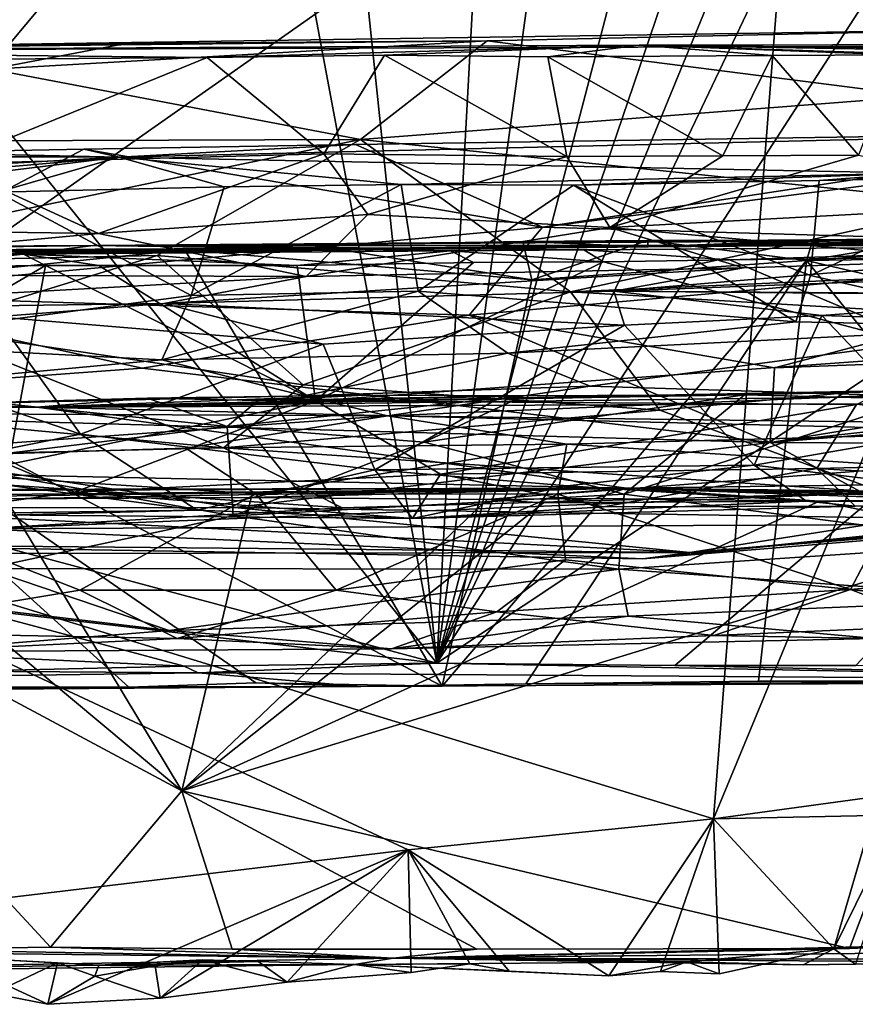
# Model space of a CAD drawing. Units: metres. Extents: x 22.2 to 38.5, y 0.9 to 2.8.
# Drawn here: x 30 to 30.9, y 0.9 to 1.9 of the extents above; entities that cross this region are included whole.
import ezdxf

# ---------------------------------------------------------------- set-up
doc = ezdxf.new("R2010")
doc.units = ezdxf.units.M

msp = doc.modelspace()

# ---------------------------------------------------------------- linework, layer by layer
at = {"layer": '1'}
for points in [[(30.30329, 2.73116, 27.80951), (30.18227, 2.72672, 27.813), (30.45787, 1.25469, 27.83968)], [(30.30329, 2.73116, 27.80951), (30.45787, 1.25469, 27.83968), (30.53793, 2.73048, 27.80981)], [(31.06422, 2.73086, 27.80674), (30.45787, 1.25469, 27.83968), (31.16414, 2.73649, 27.80875)], [(31.16414, 2.73649, 27.80875), (30.45787, 1.25469, 27.83968), (31.41507, 2.73435, 27.81206)], [(30.66028, 2.73443, 27.81206), (30.45787, 1.25469, 27.83968), (30.84468, 2.73552, 27.81259)], [(30.9613, 2.73521, 27.80786), (30.84468, 2.73552, 27.81259), (30.45787, 1.25469, 27.83968)], [(30.9613, 2.73521, 27.80786), (30.45787, 1.25469, 27.83968), (31.06422, 2.73086, 27.80674)], [(30.53793, 2.73048, 27.80981), (30.45787, 1.25469, 27.83968), (30.66028, 2.73443, 27.81206)], [(31.41507, 2.73435, 27.81206), (30.45787, 1.25469, 27.83968), (31.58526, 2.00382, 27.82863)], [(30.18227, 2.72672, 27.813), (29.42611, 2.53581, 27.81709), (30.45787, 1.25469, 27.83968)], [(29.97206, 2.57997, -1.60395), (30.17362, 2.53308, -1.61518), (29.65752, 1.42807, -1.57935)], [(29.42611, 2.53581, 27.81709), (29.05834, 1.62985, 27.8359), (30.45787, 1.25469, 27.83968)], [(30.40373, 2.46173, -1.60212), (29.65752, 1.42807, -1.57935), (30.17362, 2.53308, -1.61518)], [(29.65752, 1.42807, -1.57935), (30.40373, 2.46173, -1.60212), (30.51417, 2.45529, -1.59963)], [(30.51417, 2.45529, -1.59963), (30.82371, 2.24716, -1.60941), (29.65752, 1.42807, -1.57935)], [(29.65752, 1.42807, -1.57935), (30.82371, 2.24716, -1.60941), (30.7349, 1.09889, -1.59822)], [(30.82371, 2.24716, -1.60941), (31.06864, 1.9053, -1.60305), (30.7349, 1.09889, -1.59822)], [(30.45787, 1.25469, 27.83968), (30.696, 1.25229, 27.83546), (31.58526, 2.00382, 27.82863)], [(30.696, 1.25229, 27.83546), (30.87718, 1.25244, 27.83338), (31.58526, 2.00382, 27.82863)], [(31.06864, 1.9053, -1.60305), (30.93257, 1.1258, -1.59124), (30.7349, 1.09889, -1.59822)], [(29.59096, 1.86772, 19.70491), (30.50812, 1.8779, 18.76435), (31.00496, 1.88874, 18.81157)], [(29.59096, 1.86772, 19.70491), (31.00496, 1.88874, 18.81157), (31.82357, 1.87538, 19.64762)], [(30.50812, 1.8779, 18.76435), (30.94145, 1.82235, 18.47873), (31.00496, 1.88874, 18.81157)], [(29.32368, 1.8622, 18.3865), (30.14652, 1.87521, 18.71144), (29.59096, 1.86772, 19.70491)], [(29.32368, 1.8622, 18.3865), (30.01129, 1.84926, 18.56429), (30.14652, 1.87521, 18.71144)], [(29.59096, 1.86772, 19.70491), (30.14652, 1.87521, 18.71144), (30.50812, 1.8779, 18.76435)], [(30.66051, 1.87335, 19.9826), (29.59096, 1.86772, 19.70491), (31.82357, 1.87538, 19.64762)], [(30.66051, 1.87335, 19.9826), (30.22807, 1.86098, 20.00916), (29.59096, 1.86772, 19.70491)], [(30.14652, 1.87521, 18.71144), (30.01129, 1.84926, 18.56429), (30.50812, 1.8779, 18.76435)], [(30.01129, 1.84926, 18.56429), (30.38148, 1.77914, 18.37632), (30.50812, 1.8779, 18.76435)], [(30.22807, 1.86098, 20.00916), (30.66051, 1.87335, 19.9826), (30.40537, 1.86356, 20.02745)], [(30.50812, 1.8779, 18.76435), (30.38148, 1.77914, 18.37632), (30.94145, 1.82235, 18.47873)], [(30.56897, 1.86186, 20.0368), (30.40537, 1.86356, 20.02745), (30.66051, 1.87335, 19.9826)], [(30.56897, 1.86186, 20.0368), (30.66051, 1.87335, 19.9826), (30.79351, 1.8632, 20.02911)], [(31.31126, 1.86658, 19.9053), (30.66051, 1.87335, 19.9826), (31.82357, 1.87538, 19.64762)], [(30.79351, 1.8632, 20.02911), (30.66051, 1.87335, 19.9826), (30.91866, 1.86381, 20.00519)], [(30.91866, 1.86381, 20.00519), (30.66051, 1.87335, 19.9826), (30.99849, 1.86225, 19.98836)], [(30.99849, 1.86225, 19.98836), (30.66051, 1.87335, 19.9826), (31.15031, 1.8651, 19.95061)], [(31.15031, 1.8651, 19.95061), (30.66051, 1.87335, 19.9826), (31.31126, 1.86658, 19.9053)], [(30.22807, 1.86098, 20.00916), (30.01286, 1.8594, 19.97583), (29.59096, 1.86772, 19.70491)], [(30.22807, 1.86098, 20.00916), (30.40537, 1.86356, 20.02745), (30.3448, 1.76462, 20.07894)], [(30.3448, 1.76462, 20.07894), (30.40537, 1.86356, 20.02745), (30.58809, 1.76186, 20.09437)], [(30.40537, 1.86356, 20.02745), (30.56897, 1.86186, 20.0368), (30.58809, 1.76186, 20.09437)], [(30.87981, 1.76345, 20.07521), (30.79351, 1.8632, 20.02911), (30.91866, 1.86381, 20.00519)], [(29.96663, 1.75474, 20.03051), (30.01286, 1.8594, 19.97583), (30.22807, 1.86098, 20.00916)], [(29.96663, 1.75474, 20.03051), (30.22807, 1.86098, 20.00916), (30.3448, 1.76462, 20.07894)], [(30.56897, 1.86186, 20.0368), (30.79351, 1.8632, 20.02911), (30.74411, 1.76269, 20.09261)], [(30.58809, 1.76186, 20.09437), (30.56897, 1.86186, 20.0368), (30.74411, 1.76269, 20.09261)], [(30.74411, 1.76269, 20.09261), (30.79351, 1.8632, 20.02911), (30.87981, 1.76345, 20.07521)], [(30.01129, 1.84926, 18.56429), (29.80462, 1.77694, 18.21399), (30.38148, 1.77914, 18.37632)], [(30.38148, 1.77914, 18.37632), (31, 1.71491, 17.93835), (30.94145, 1.82235, 18.47873)], [(30.37651, 1.77391, 7.49863), (30.13978, 1.7613, 6.64823), (31.18663, 1.78641, 7.56144)], [(30.13978, 1.7613, 6.64823), (30.93795, 1.74527, 6.33941), (31.18663, 1.78641, 7.56144)], [(30.56369, 1.69127, 7.84297), (30.37651, 1.77391, 7.49863), (31.18663, 1.78641, 7.56144)], [(30.56369, 1.69127, 7.84297), (31.18663, 1.78641, 7.56144), (31.22213, 1.77583, 7.71969)], [(29.80462, 1.77694, 18.21399), (29.78124, 1.65456, 17.5091), (30.38148, 1.77914, 18.37632)], [(30.38148, 1.77914, 18.37632), (29.78124, 1.65456, 17.5091), (30.178, 1.66285, 17.70078)], [(30.38148, 1.77914, 18.37632), (30.178, 1.66285, 17.70078), (30.59168, 1.62659, 17.51299)], [(30.38148, 1.77914, 18.37632), (30.59168, 1.62659, 17.51299), (31, 1.71491, 17.93835)], [(31.25461, 1.67104, 8.236), (30.56369, 1.69127, 7.84297), (31.22213, 1.77583, 7.71969)], [(29.93048, 1.76595, 7.60492), (29.70519, 1.76412, 7.7204), (30.13978, 1.7613, 6.64823)], [(29.82701, 1.6239, 8.25294), (29.93048, 1.76595, 7.60492), (30.10456, 1.76915, 7.53768)], [(29.82701, 1.6239, 8.25294), (30.10456, 1.76915, 7.53768), (30.56369, 1.69127, 7.84297)], [(29.93048, 1.76595, 7.60492), (30.13978, 1.7613, 6.64823), (30.10456, 1.76915, 7.53768)], [(30.10456, 1.76915, 7.53768), (30.13978, 1.7613, 6.64823), (30.37651, 1.77391, 7.49863)], [(30.10456, 1.76915, 7.53768), (30.37651, 1.77391, 7.49863), (30.56369, 1.69127, 7.84297)], [(29.70519, 1.76412, 7.7204), (29.34647, 1.76334, 7.95816), (30.13978, 1.7613, 6.64823)], [(29.34647, 1.76334, 7.95816), (29.36099, 1.71768, 6.50091), (30.13978, 1.7613, 6.64823)], [(30.13978, 1.7613, 6.64823), (29.36099, 1.71768, 6.50091), (29.70154, 1.72325, 6.37357)], [(29.70154, 1.72325, 6.37357), (29.84459, 1.72509, 6.33483), (30.13978, 1.7613, 6.64823)], [(29.84459, 1.72509, 6.33483), (30.01794, 1.72632, 6.29751), (30.13978, 1.7613, 6.64823)], [(30.11909, 1.68487, 20.13225), (29.96663, 1.75474, 20.03051), (30.3448, 1.76462, 20.07894)], [(30.01794, 1.72632, 6.29751), (30.24481, 1.73165, 6.26823), (30.13978, 1.7613, 6.64823)], [(30.38879, 1.70382, 20.14113), (30.11909, 1.68487, 20.13225), (30.3448, 1.76462, 20.07894)], [(30.24481, 1.73165, 6.26823), (30.42227, 1.73387, 6.25233), (30.13978, 1.7613, 6.64823)], [(30.13978, 1.7613, 6.64823), (30.42227, 1.73387, 6.25233), (30.93795, 1.74527, 6.33941)], [(30.38879, 1.70382, 20.14113), (30.3448, 1.76462, 20.07894), (30.58809, 1.76186, 20.09437)], [(30.63095, 1.69077, 20.17369), (30.38879, 1.70382, 20.14113), (30.58809, 1.76186, 20.09437)], [(30.63095, 1.69077, 20.17369), (30.58809, 1.76186, 20.09437), (30.74411, 1.76269, 20.09261)], [(30.63095, 1.69077, 20.17369), (30.74411, 1.76269, 20.09261), (30.87981, 1.76345, 20.07521)], [(30.63095, 1.69077, 20.17369), (30.87981, 1.76345, 20.07521), (31.0957, 1.71579, 20.08028)], [(29.90595, 1.68797, 20.08686), (29.96663, 1.75474, 20.03051), (30.11909, 1.68487, 20.13225)], [(30.93795, 1.74527, 6.33941), (30.42227, 1.73387, 6.25233), (30.59475, 1.73323, 6.25609)], [(30.93795, 1.74527, 6.33941), (30.59475, 1.73323, 6.25609), (30.84058, 1.73789, 6.28387)], [(30.93795, 1.74527, 6.33941), (30.84058, 1.73789, 6.28387), (31.04071, 1.74203, 6.32295)], [(30.59475, 1.73323, 6.25609), (30.83185, 1.64294, 6.2286), (30.84058, 1.73789, 6.28387)], [(30.84058, 1.73789, 6.28387), (30.83185, 1.64294, 6.2286), (31.04071, 1.74203, 6.32295)], [(31.04071, 1.74203, 6.32295), (30.83185, 1.64294, 6.2286), (31.05546, 1.59151, 6.22383)], [(29.85374, 1.57545, 6.22855), (30.21197, 1.62283, 6.20737), (30.01794, 1.72632, 6.29751)], [(30.01794, 1.72632, 6.29751), (30.21197, 1.62283, 6.20737), (30.24481, 1.73165, 6.26823)], [(30.24481, 1.73165, 6.26823), (30.21197, 1.62283, 6.20737), (30.42227, 1.73387, 6.25233)], [(30.42227, 1.73387, 6.25233), (30.21197, 1.62283, 6.20737), (30.43898, 1.62696, 6.19021)], [(30.43898, 1.62696, 6.19021), (30.59475, 1.73323, 6.25609), (30.42227, 1.73387, 6.25233)], [(30.59475, 1.73323, 6.25609), (30.43898, 1.62696, 6.19021), (30.81722, 1.59632, 6.18531)], [(30.59475, 1.73323, 6.25609), (30.81722, 1.59632, 6.18531), (30.83185, 1.64294, 6.2286)], [(30.99848, 1.6578, 20.20745), (30.63095, 1.69077, 20.17369), (31.0957, 1.71579, 20.08028)], [(31, 1.71491, 17.93835), (30.59168, 1.62659, 17.51299), (31.45915, 1.66405, 17.32266)], [(30.11909, 1.68487, 20.13225), (30.38879, 1.70382, 20.14113), (30.32699, 1.64195, 20.26431)], [(30.32699, 1.64195, 20.26431), (30.38879, 1.70382, 20.14113), (30.63095, 1.69077, 20.17369)], [(26.47749, 1.62592, 23.35508), (30.11413, 1.67277, 21.43589), (32.26668, 1.68981, 23.60713)], [(26.47749, 1.62592, 23.35508), (32.26668, 1.68981, 23.60713), (30.66948, 1.67162, 26.59038)], [(29.68061, 1.64423, 20.11026), (29.90595, 1.68797, 20.08686), (30.11909, 1.68487, 20.13225)], [(30.56369, 1.69127, 7.84297), (30.49011, 1.60319, 8.31481), (29.82701, 1.6239, 8.25294)], [(30.11413, 1.67277, 21.43589), (31.20928, 1.67292, 20.88693), (33.15414, 1.6912, 20.95647)], [(32.26668, 1.68981, 23.60713), (30.11413, 1.67277, 21.43589), (33.15414, 1.6912, 20.95647)], [(30.76494, 1.65046, 20.25946), (30.32699, 1.64195, 20.26431), (30.63095, 1.69077, 20.17369)], [(30.49011, 1.60319, 8.31481), (30.56369, 1.69127, 7.84297), (31.25461, 1.67104, 8.236)], [(30.76494, 1.65046, 20.25946), (30.63095, 1.69077, 20.17369), (30.99848, 1.6578, 20.20745)], [(30.66948, 1.67162, 26.59038), (32.26668, 1.68981, 23.60713), (31.87376, 1.68077, 26.27407)], [(29.68061, 1.64423, 20.11026), (30.11909, 1.68487, 20.13225), (30.32699, 1.64195, 20.26431)], [(30.55296, 1.63845, 26.87527), (30.33181, 1.67307, 26.86551), (30.54399, 1.67692, 26.86464)], [(30.33181, 1.67307, 26.86551), (30.66948, 1.67162, 26.59038), (30.54399, 1.67692, 26.86464)], [(30.54399, 1.67692, 26.86464), (30.66948, 1.67162, 26.59038), (30.6686, 1.67801, 26.86736)], [(30.55296, 1.63845, 26.87527), (30.54399, 1.67692, 26.86464), (30.6686, 1.67801, 26.86736)], [(30.55296, 1.63845, 26.87527), (30.6686, 1.67801, 26.86736), (30.82794, 1.65766, 26.87191)], [(30.82794, 1.65766, 26.87191), (30.6686, 1.67801, 26.86736), (30.83402, 1.67819, 26.86618)], [(30.6686, 1.67801, 26.86736), (30.66948, 1.67162, 26.59038), (30.83402, 1.67819, 26.86618)], [(31.16094, 1.68249, 26.86317), (30.66948, 1.67162, 26.59038), (31.38097, 1.68379, 26.86698)], [(30.66948, 1.67162, 26.59038), (31.87376, 1.68077, 26.27407), (31.38097, 1.68379, 26.86698)], [(31.16094, 1.68249, 26.86317), (30.96832, 1.68074, 26.86706), (30.66948, 1.67162, 26.59038)], [(30.83402, 1.67819, 26.86618), (30.66948, 1.67162, 26.59038), (30.96832, 1.68074, 26.86706)], [(30.96832, 1.68074, 26.86706), (31.16094, 1.68249, 26.86317), (30.82794, 1.65766, 26.87191)], [(30.82794, 1.65766, 26.87191), (31.16094, 1.68249, 26.86317), (31.50358, 1.66784, 26.87566)], [(30.83402, 1.67819, 26.86618), (30.96832, 1.68074, 26.86706), (30.82794, 1.65766, 26.87191)], [(27.89879, 1.66061, 21.43595), (30.11413, 1.67277, 21.43589), (26.47749, 1.62592, 23.35508)], [(28.49132, 1.6546, 26.6614), (26.47749, 1.62592, 23.35508), (30.66948, 1.67162, 26.59038)], [(27.89879, 1.66061, 21.43595), (29.08664, 1.65802, 20.98343), (30.11413, 1.67277, 21.43589)], [(28.49132, 1.6546, 26.6614), (30.66948, 1.67162, 26.59038), (29.33654, 1.66335, 26.80672)], [(30.11413, 1.67277, 21.43589), (29.08664, 1.65802, 20.98343), (30.04393, 1.66411, 20.90472)], [(29.33654, 1.66335, 26.80672), (30.66948, 1.67162, 26.59038), (30.03664, 1.66878, 26.86622)], [(29.72031, 1.61924, 26.87603), (30.03664, 1.66878, 26.86622), (30.20551, 1.66843, 26.87014)], [(29.72031, 1.61924, 26.87603), (30.20551, 1.66843, 26.87014), (30.463, 1.23163, 26.88255)], [(30.03664, 1.66878, 26.86622), (30.66948, 1.67162, 26.59038), (30.20551, 1.66843, 26.87014)], [(30.04393, 1.66411, 20.90472), (30.47144, 1.66746, 20.94627), (30.11413, 1.67277, 21.43589)], [(30.04393, 1.66411, 20.90472), (30.31792, 1.65273, 20.8983), (30.47144, 1.66746, 20.94627)], [(30.11413, 1.67277, 21.43589), (30.60506, 1.66862, 20.95763), (31.20928, 1.67292, 20.88693)], [(30.11413, 1.67277, 21.43589), (30.47144, 1.66746, 20.94627), (30.60506, 1.66862, 20.95763)], [(30.20551, 1.66843, 26.87014), (30.66948, 1.67162, 26.59038), (30.33181, 1.67307, 26.86551)], [(30.20551, 1.66843, 26.87014), (30.33181, 1.67307, 26.86551), (30.55296, 1.63845, 26.87527)], [(30.20551, 1.66843, 26.87014), (30.55296, 1.63845, 26.87527), (30.463, 1.23163, 26.88255)], [(30.47144, 1.66746, 20.94627), (30.31792, 1.65273, 20.8983), (30.49441, 1.65592, 20.90169)], [(30.47144, 1.66746, 20.94627), (30.62455, 1.65634, 20.90056), (30.60506, 1.66862, 20.95763)], [(30.47144, 1.66746, 20.94627), (30.49441, 1.65592, 20.90169), (30.62455, 1.65634, 20.90056)], [(30.79573, 1.55032, 8.82885), (30.49011, 1.60319, 8.31481), (31.25461, 1.67104, 8.236)], [(30.60506, 1.66862, 20.95763), (30.75071, 1.65841, 20.89439), (31.20928, 1.67292, 20.88693)], [(30.60506, 1.66862, 20.95763), (30.62455, 1.65634, 20.90056), (30.75071, 1.65841, 20.89439)], [(31.20928, 1.67292, 20.88693), (30.75071, 1.65841, 20.89439), (30.93706, 1.6609, 20.87738)], [(31.38756, 1.57232, 9.0738), (30.79573, 1.55032, 8.82885), (31.25461, 1.67104, 8.236)], [(31.42283, 1.51837, 26.87327), (30.82794, 1.65766, 26.87191), (31.50358, 1.66784, 26.87566)], [(29.08664, 1.65802, 20.98343), (29.44373, 1.65652, 20.77283), (30.04393, 1.66411, 20.90472)], [(29.44373, 1.65652, 20.77283), (29.7745, 1.65396, 20.82416), (30.04393, 1.66411, 20.90472)], [(30.04393, 1.66411, 20.90472), (29.7745, 1.65396, 20.82416), (29.91697, 1.65106, 20.84751)], [(29.78124, 1.65456, 17.5091), (29.94156, 1.59013, 17.08464), (30.178, 1.66285, 17.70078)], [(30.04393, 1.66411, 20.90472), (29.91697, 1.65106, 20.84751), (30.06614, 1.65276, 20.87876)], [(29.94156, 1.59013, 17.08464), (30.32412, 1.53342, 16.6895), (30.178, 1.66285, 17.70078)], [(30.04393, 1.66411, 20.90472), (30.06614, 1.65276, 20.87876), (30.11964, 1.65295, 20.88073)], [(30.11964, 1.65295, 20.88073), (30.31792, 1.65273, 20.8983), (30.04393, 1.66411, 20.90472)], [(30.178, 1.66285, 17.70078), (30.32412, 1.53342, 16.6895), (30.59168, 1.62659, 17.51299)], [(30.49441, 1.65592, 20.90169), (30.33632, 1.51726, 20.88742), (30.62455, 1.65634, 20.90056)], [(30.62455, 1.65634, 20.90056), (30.33632, 1.51726, 20.88742), (30.97566, 1.56374, 20.87103)], [(30.54689, 1.23407, 26.88199), (30.463, 1.23163, 26.88255), (30.82794, 1.65766, 26.87191)], [(30.463, 1.23163, 26.88255), (30.55296, 1.63845, 26.87527), (30.82794, 1.65766, 26.87191)], [(30.54689, 1.23407, 26.88199), (30.82794, 1.65766, 26.87191), (30.77977, 1.23676, 26.88691)], [(30.59168, 1.62659, 17.51299), (31.42505, 1.57783, 16.59572), (31.45915, 1.66405, 17.32266)], [(30.62455, 1.65634, 20.90056), (30.97566, 1.56374, 20.87103), (30.75071, 1.65841, 20.89439)], [(30.63513, 1.62713, 20.42188), (30.76494, 1.65046, 20.25946), (30.99848, 1.6578, 20.20745)], [(30.63513, 1.62713, 20.42188), (30.99848, 1.6578, 20.20745), (31.38577, 1.65505, 20.12491)], [(30.75071, 1.65841, 20.89439), (30.97566, 1.56374, 20.87103), (30.93706, 1.6609, 20.87738)], [(30.77977, 1.23676, 26.88691), (30.82794, 1.65766, 26.87191), (31.16955, 1.23667, 26.88246)], [(31.16955, 1.23667, 26.88246), (30.82794, 1.65766, 26.87191), (31.42283, 1.51837, 26.87327)], [(29.91697, 1.65106, 20.84751), (29.83392, 1.51737, 20.81646), (30.06614, 1.65276, 20.87876)], [(29.83392, 1.51737, 20.81646), (30.02917, 1.45365, 20.82026), (30.06614, 1.65276, 20.87876)], [(30.06614, 1.65276, 20.87876), (30.02917, 1.45365, 20.82026), (30.33632, 1.51726, 20.88742)], [(30.11964, 1.65295, 20.88073), (30.06614, 1.65276, 20.87876), (30.33632, 1.51726, 20.88742)], [(30.11964, 1.65295, 20.88073), (30.33632, 1.51726, 20.88742), (30.31792, 1.65273, 20.8983)], [(30.18448, 1.61461, 20.43018), (30.32699, 1.64195, 20.26431), (30.76494, 1.65046, 20.25946)], [(30.63513, 1.62713, 20.42188), (30.18448, 1.61461, 20.43018), (30.76494, 1.65046, 20.25946)], [(30.49441, 1.65592, 20.90169), (30.31792, 1.65273, 20.8983), (30.33632, 1.51726, 20.88742)], [(30.63513, 1.62713, 20.42188), (31.38577, 1.65505, 20.12491), (31.63778, 1.61762, 20.26669)], [(29.72627, 1.6083, 20.35075), (29.68061, 1.64423, 20.11026), (30.32699, 1.64195, 20.26431)], [(29.72627, 1.6083, 20.35075), (30.32699, 1.64195, 20.26431), (30.18448, 1.61461, 20.43018)], [(30.83185, 1.64294, 6.2286), (30.81722, 1.59632, 6.18531), (31.05546, 1.59151, 6.22383)], [(29.05834, 1.62985, 27.8359), (29.9874, 1.30963, 27.84119), (30.45787, 1.25469, 27.83968)], [(30.21197, 1.62283, 6.20737), (30.18242, 1.55842, 6.14466), (30.43898, 1.62696, 6.19021)], [(30.18242, 1.55842, 6.14466), (30.52881, 1.5651, 6.12886), (30.43898, 1.62696, 6.19021)], [(30.18448, 1.61461, 20.43018), (30.63513, 1.62713, 20.42188), (30.64554, 1.59318, 20.51029)], [(30.43898, 1.62696, 6.19021), (30.52881, 1.5651, 6.12886), (30.81722, 1.59632, 6.18531)], [(30.64554, 1.59318, 20.51029), (30.63513, 1.62713, 20.42188), (30.84304, 1.60264, 20.49282)], [(30.84304, 1.60264, 20.49282), (30.63513, 1.62713, 20.42188), (31.12386, 1.62367, 20.39625)], [(31.12386, 1.62367, 20.39625), (30.63513, 1.62713, 20.42188), (31.63778, 1.61762, 20.26669)], [(29.60568, 1.50886, 9.41977), (29.82701, 1.6239, 8.25294), (30.16275, 1.55017, 8.72661)], [(29.85832, 1.22752, 26.88664), (29.72031, 1.61924, 26.87603), (30.14964, 1.23077, 26.88719)], [(30.14964, 1.23077, 26.88719), (29.72031, 1.61924, 26.87603), (30.27677, 1.23505, 26.88206)], [(30.27677, 1.23505, 26.88206), (29.72031, 1.61924, 26.87603), (30.463, 1.23163, 26.88255)], [(30.16275, 1.55017, 8.72661), (29.82701, 1.6239, 8.25294), (30.49011, 1.60319, 8.31481)], [(29.85374, 1.57545, 6.22855), (30.18242, 1.55842, 6.14466), (30.21197, 1.62283, 6.20737)], [(30.32412, 1.53342, 16.6895), (30.68089, 1.50807, 16.4127), (30.59168, 1.62659, 17.51299)], [(30.59168, 1.62659, 17.51299), (30.68089, 1.50807, 16.4127), (31.42505, 1.57783, 16.59572)], [(31.08666, 1.5947, 20.45749), (30.84304, 1.60264, 20.49282), (31.12386, 1.62367, 20.39625)], [(30.01626, 1.60154, 20.43317), (29.72627, 1.6083, 20.35075), (30.18448, 1.61461, 20.43018)], [(30.34393, 1.57392, 20.51291), (30.01626, 1.60154, 20.43317), (30.18448, 1.61461, 20.43018)], [(30.64554, 1.59318, 20.51029), (30.34393, 1.57392, 20.51291), (30.18448, 1.61461, 20.43018)], [(30.10123, 1.48407, 20.5465), (29.85797, 1.56707, 20.44733), (30.01626, 1.60154, 20.43317)], [(30.10123, 1.48407, 20.5465), (30.01626, 1.60154, 20.43317), (30.34393, 1.57392, 20.51291)], [(30.79141, 1.47555, 9.47072), (30.16275, 1.55017, 8.72661), (30.49011, 1.60319, 8.31481)], [(30.79141, 1.47555, 9.47072), (30.49011, 1.60319, 8.31481), (30.79573, 1.55032, 8.82885)], [(30.64554, 1.59318, 20.51029), (30.84304, 1.60264, 20.49282), (30.77558, 1.45291, 20.6034)], [(30.77558, 1.45291, 20.6034), (30.84304, 1.60264, 20.49282), (30.95605, 1.48412, 20.55945)], [(30.95605, 1.48412, 20.55945), (30.84304, 1.60264, 20.49282), (31.08666, 1.5947, 20.45749)], [(29.94156, 1.59013, 17.08464), (29.65867, 1.52405, 16.23567), (30.24428, 1.47038, 15.9543)], [(30.32412, 1.53342, 16.6895), (29.94156, 1.59013, 17.08464), (30.24428, 1.47038, 15.9543)], [(30.34393, 1.57392, 20.51291), (30.64554, 1.59318, 20.51029), (30.39584, 1.44816, 20.60352)], [(30.39584, 1.44816, 20.60352), (30.64554, 1.59318, 20.51029), (30.77558, 1.45291, 20.6034)], [(30.52881, 1.5651, 6.12886), (31.05546, 1.59151, 6.22383), (30.81722, 1.59632, 6.18531)], [(30.52881, 1.5651, 6.12886), (30.61142, 1.53213, 6.07971), (31.05546, 1.59151, 6.22383)], [(30.61142, 1.53213, 6.07971), (30.90274, 1.52287, 6.08238), (31.05546, 1.59151, 6.22383)], [(30.90444, 1.42556, 15.11484), (31.42505, 1.57783, 16.59572), (30.68089, 1.50807, 16.4127)], [(29.85374, 1.57545, 6.22855), (29.61837, 1.50599, 6.16366), (30.18242, 1.55842, 6.14466)], [(30.10123, 1.48407, 20.5465), (30.34393, 1.57392, 20.51291), (30.39584, 1.44816, 20.60352)], [(30.79141, 1.47555, 9.47072), (31.99199, 1.5739, 10.025), (31.47765, 1.47144, 10.5057)], [(30.79141, 1.47555, 9.47072), (31.62516, 1.56875, 9.38396), (31.99199, 1.5739, 10.025)], [(30.79141, 1.47555, 9.47072), (30.79573, 1.55032, 8.82885), (31.38756, 1.57232, 9.0738)], [(30.79141, 1.47555, 9.47072), (31.38756, 1.57232, 9.0738), (31.62516, 1.56875, 9.38396)], [(30.18242, 1.55842, 6.14466), (29.61837, 1.50599, 6.16366), (30.32463, 1.52233, 6.06336)], [(29.9188, 1.44714, 20.53645), (29.85797, 1.56707, 20.44733), (30.10123, 1.48407, 20.5465)], [(30.18242, 1.55842, 6.14466), (30.32463, 1.52233, 6.06336), (30.52881, 1.5651, 6.12886)], [(30.52881, 1.5651, 6.12886), (30.32463, 1.52233, 6.06336), (30.61142, 1.53213, 6.07971)], [(30.97566, 1.56374, 20.87103), (30.33632, 1.51726, 20.88742), (30.87775, 1.51348, 20.8671)], [(30.79141, 1.47555, 9.47072), (29.60568, 1.50886, 9.41977), (30.16275, 1.55017, 8.72661)], [(30.7658, 1.52322, 5.40851), (30.0576, 1.51083, 4.0974), (31.12872, 1.53164, 5.42444)], [(30.0576, 1.51083, 4.0974), (31.50779, 1.52876, 5.55873), (31.12872, 1.53164, 5.42444)], [(31.50779, 1.52876, 5.55873), (30.0576, 1.51083, 4.0974), (33.54737, 1.52485, 4.30729)], [(30.32412, 1.53342, 16.6895), (30.24428, 1.47038, 15.9543), (30.68089, 1.50807, 16.4127)], [(30.32463, 1.52233, 6.06336), (30.40854, 1.50215, 5.96637), (30.61142, 1.53213, 6.07971)], [(30.61142, 1.53213, 6.07971), (30.40854, 1.50215, 5.96637), (30.90274, 1.52287, 6.08238)], [(30.7658, 1.52322, 5.40851), (31.12872, 1.53164, 5.42444), (30.93883, 1.51892, 5.43574)], [(29.61837, 1.50599, 6.16366), (30.40854, 1.50215, 5.96637), (30.32463, 1.52233, 6.06336)], [(29.65867, 1.52405, 16.23567), (29.67771, 1.45686, 15.2521), (30.24428, 1.47038, 15.9543)], [(30.01235, 1.51555, 5.41885), (30.0576, 1.51083, 4.0974), (30.16828, 1.51989, 5.3967)], [(30.24811, 1.49172, 5.41142), (30.01235, 1.51555, 5.41885), (30.16828, 1.51989, 5.3967)], [(33.54737, 1.52485, 4.30729), (30.0576, 1.51083, 4.0974), (32.4047, 1.45373, 1.2495)], [(30.54458, 1.52242, 5.393), (30.0576, 1.51083, 4.0974), (30.7658, 1.52322, 5.40851)], [(30.0576, 1.51083, 4.0974), (30.38575, 1.52287, 5.34226), (30.16828, 1.51989, 5.3967)], [(30.38575, 1.52287, 5.34226), (30.0576, 1.51083, 4.0974), (30.54458, 1.52242, 5.393)], [(30.16828, 1.51989, 5.3967), (30.38575, 1.52287, 5.34226), (30.27875, 1.51762, 5.39819)], [(30.24811, 1.49172, 5.41142), (30.16828, 1.51989, 5.3967), (30.27875, 1.51762, 5.39819)], [(30.24811, 1.49172, 5.41142), (30.27875, 1.51762, 5.39819), (30.54458, 1.52242, 5.393)], [(30.24811, 1.49172, 5.41142), (30.54458, 1.52242, 5.393), (30.44501, 1.4758, 5.40879)], [(30.54458, 1.52242, 5.393), (30.27875, 1.51762, 5.39819), (30.38575, 1.52287, 5.34226)], [(30.40854, 1.50215, 5.96637), (31.25203, 1.49174, 5.95718), (30.90274, 1.52287, 6.08238)], [(30.44501, 1.4758, 5.40879), (30.54458, 1.52242, 5.393), (30.7658, 1.52322, 5.40851)], [(30.44501, 1.4758, 5.40879), (30.7658, 1.52322, 5.40851), (30.64543, 1.42387, 5.42178)], [(30.64543, 1.42387, 5.42178), (30.7658, 1.52322, 5.40851), (30.93883, 1.51892, 5.43574)], [(31.0276, 1.37461, 5.47148), (30.64543, 1.42387, 5.42178), (30.93883, 1.51892, 5.43574)], [(27.92883, 1.48766, 4.16419), (30.64755, 1.42997, 0.08365), (30.0576, 1.51083, 4.0974)], [(27.92883, 1.48766, 4.16419), (30.0576, 1.51083, 4.0974), (29.38059, 1.51019, 5.5103)], [(29.38059, 1.51019, 5.5103), (30.0576, 1.51083, 4.0974), (29.67519, 1.51422, 5.47533)], [(29.81967, 1.41029, 10.62333), (29.60568, 1.50886, 9.41977), (30.25576, 1.41046, 10.31412)], [(30.25576, 1.41046, 10.31412), (29.60568, 1.50886, 9.41977), (30.79141, 1.47555, 9.47072)], [(29.67519, 1.51422, 5.47533), (30.0576, 1.51083, 4.0974), (29.86335, 1.51616, 5.43925)], [(29.86335, 1.51616, 5.43925), (30.0576, 1.51083, 4.0974), (30.01235, 1.51555, 5.41885)], [(29.95214, 1.45562, 5.44438), (30.01235, 1.51555, 5.41885), (30.24811, 1.49172, 5.41142)], [(30.02917, 1.45365, 20.82026), (30.09504, 1.42597, 20.79358), (30.33632, 1.51726, 20.88742)], [(30.0576, 1.51083, 4.0974), (30.64755, 1.42997, 0.08365), (32.4047, 1.45373, 1.2495)], [(30.33632, 1.51726, 20.88742), (30.09504, 1.42597, 20.79358), (30.46163, 1.44373, 20.84091)], [(30.87775, 1.51348, 20.8671), (30.33632, 1.51726, 20.88742), (30.46163, 1.44373, 20.84091)], [(30.87775, 1.51348, 20.8671), (30.46163, 1.44373, 20.84091), (30.83817, 1.44964, 20.82782)], [(30.87775, 1.51348, 20.8671), (30.83817, 1.44964, 20.82782), (31.32496, 1.46144, 20.75299)], [(29.61837, 1.50599, 6.16366), (29.77309, 1.45667, 5.88334), (30.40854, 1.50215, 5.96637)], [(30.40854, 1.50215, 5.96637), (29.77309, 1.45667, 5.88334), (30.20661, 1.46979, 5.84034)], [(30.40854, 1.50215, 5.96637), (30.20661, 1.46979, 5.84034), (30.5879, 1.47398, 5.81592)], [(30.24428, 1.47038, 15.9543), (30.90444, 1.42556, 15.11484), (30.68089, 1.50807, 16.4127)], [(30.40854, 1.50215, 5.96637), (30.5879, 1.47398, 5.81592), (31.25203, 1.49174, 5.95718)], [(30.25387, 1.40201, 5.42254), (29.95214, 1.45562, 5.44438), (30.24811, 1.49172, 5.41142)], [(30.44501, 1.4758, 5.40879), (30.25387, 1.40201, 5.42254), (30.24811, 1.49172, 5.41142)], [(31.25203, 1.49174, 5.95718), (30.5879, 1.47398, 5.81592), (30.93632, 1.45129, 5.81538)], [(27.45418, 1.42387, 1.07881), (30.64755, 1.42997, 0.08365), (27.92883, 1.48766, 4.16419)], [(30.21777, 1.40794, 20.6519), (29.9188, 1.44714, 20.53645), (30.10123, 1.48407, 20.5465)], [(30.21777, 1.40794, 20.6519), (30.10123, 1.48407, 20.5465), (30.39584, 1.44816, 20.60352)], [(30.77558, 1.45291, 20.6034), (30.95605, 1.48412, 20.55945), (31.05801, 1.41914, 20.61953)], [(30.36308, 1.41027, 15.01944), (30.24428, 1.47038, 15.9543), (29.67771, 1.45686, 15.2521)], [(29.77309, 1.45667, 5.88334), (30.27671, 1.42413, 5.76981), (30.20661, 1.46979, 5.84034)], [(30.20661, 1.46979, 5.84034), (30.27671, 1.42413, 5.76981), (30.5879, 1.47398, 5.81592)], [(30.24428, 1.47038, 15.9543), (30.36308, 1.41027, 15.01944), (30.90444, 1.42556, 15.11484)], [(30.25387, 1.40201, 5.42254), (30.44501, 1.4758, 5.40879), (30.64543, 1.42387, 5.42178)], [(30.93048, 1.39995, 10.92692), (30.25576, 1.41046, 10.31412), (30.79141, 1.47555, 9.47072)], [(30.27671, 1.42413, 5.76981), (30.57896, 1.42383, 5.75961), (30.5879, 1.47398, 5.81592)], [(30.5879, 1.47398, 5.81592), (30.57896, 1.42383, 5.75961), (30.93632, 1.45129, 5.81538)], [(30.93048, 1.39995, 10.92692), (30.79141, 1.47555, 9.47072), (31.47765, 1.47144, 10.5057)], [(31.32496, 1.46144, 20.75299), (30.83817, 1.44964, 20.82782), (31.30714, 1.42211, 20.69719)], [(29.67771, 1.45686, 15.2521), (30.00061, 1.38908, 14.24263), (30.36308, 1.41027, 15.01944)], [(29.77309, 1.45667, 5.88334), (29.84931, 1.28617, 5.72759), (30.10056, 1.32774, 5.72679)], [(29.77309, 1.45667, 5.88334), (30.10056, 1.32774, 5.72679), (30.27671, 1.42413, 5.76981)], [(30.02917, 1.45365, 20.82026), (29.93487, 1.40384, 20.71237), (30.09504, 1.42597, 20.79358)], [(30.0068, 1.34943, 5.46069), (29.95214, 1.45562, 5.44438), (30.25387, 1.40201, 5.42254)], [(30.77558, 1.45291, 20.6034), (30.58875, 1.43237, 20.63193), (30.39584, 1.44816, 20.60352)], [(30.46163, 1.44373, 20.84091), (30.62453, 1.4113, 20.77954), (30.83817, 1.44964, 20.82782)], [(30.57896, 1.42383, 5.75961), (30.87173, 1.32849, 5.72842), (30.93632, 1.45129, 5.81538)], [(30.58875, 1.43237, 20.63193), (30.77558, 1.45291, 20.6034), (30.82786, 1.41694, 20.66282)], [(30.62453, 1.4113, 20.77954), (30.87662, 1.41179, 20.75099), (30.83817, 1.44964, 20.82782)], [(30.64755, 1.42997, 0.08365), (31.74971, 1.41678, -0.62893), (32.4047, 1.45373, 1.2495)], [(30.82786, 1.41694, 20.66282), (30.77558, 1.45291, 20.6034), (31.05801, 1.41914, 20.61953)], [(30.87662, 1.41179, 20.75099), (31.30714, 1.42211, 20.69719), (30.83817, 1.44964, 20.82782)], [(30.93632, 1.45129, 5.81538), (30.87173, 1.32849, 5.72842), (31.09418, 1.34832, 5.78036)], [(29.88289, 1.39919, 20.6204), (29.9188, 1.44714, 20.53645), (30.21777, 1.40794, 20.6519)], [(30.09504, 1.42597, 20.79358), (30.43356, 1.39939, 20.72335), (30.46163, 1.44373, 20.84091)], [(30.21777, 1.40794, 20.6519), (30.39584, 1.44816, 20.60352), (30.43356, 1.39939, 20.72335)], [(30.43356, 1.39939, 20.72335), (30.39584, 1.44816, 20.60352), (30.58875, 1.43237, 20.63193)], [(30.46163, 1.44373, 20.84091), (30.43356, 1.39939, 20.72335), (30.62453, 1.4113, 20.77954)], [(30.66385, 1.35912, 12.6102), (31.55557, 1.43289, 12.96876), (31.50444, 1.443, 14.06792)], [(30.66385, 1.35912, 12.6102), (31.50444, 1.443, 14.06792), (31.00016, 1.39396, 13.91256)], [(27.45418, 1.42387, 1.07881), (29.12332, 1.42458, 0.03425), (30.64755, 1.42997, 0.08365)], [(29.12332, 1.42458, 0.03425), (29.65585, 1.41969, -0.63259), (30.64755, 1.42997, 0.08365)], [(29.65585, 1.41969, -0.63259), (29.85168, 1.41998, -0.63475), (30.64755, 1.42997, 0.08365)], [(29.85168, 1.41998, -0.63475), (30.02656, 1.4191, -0.63764), (30.64755, 1.42997, 0.08365)], [(30.64755, 1.42997, 0.08365), (30.02656, 1.4191, -0.63764), (30.2719, 1.42042, -0.63436)], [(30.64755, 1.42997, 0.08365), (30.2719, 1.42042, -0.63436), (30.50834, 1.41864, -0.63938)], [(30.43356, 1.39939, 20.72335), (30.58875, 1.43237, 20.63193), (30.82786, 1.41694, 20.66282)], [(30.64755, 1.42997, 0.08365), (30.50834, 1.41864, -0.63938), (30.61673, 1.41951, -0.59978)], [(30.64755, 1.42997, 0.08365), (30.61673, 1.41951, -0.59978), (30.84077, 1.41676, -0.63788)], [(30.84077, 1.41676, -0.63788), (31.00641, 1.41677, -0.63383), (30.64755, 1.42997, 0.08365)], [(31.00641, 1.41677, -0.63383), (31.12216, 1.41694, -0.63066), (30.64755, 1.42997, 0.08365)], [(30.64755, 1.42997, 0.08365), (31.12216, 1.41694, -0.63066), (31.28294, 1.41425, -0.63507)], [(30.64755, 1.42997, 0.08365), (31.28294, 1.41425, -0.63507), (31.40852, 1.41668, -0.5927)], [(31.74971, 1.41678, -0.62893), (30.64755, 1.42997, 0.08365), (31.40852, 1.41668, -0.5927)], [(30.66385, 1.35912, 12.6102), (30.71105, 1.36531, 11.62599), (31.55557, 1.43289, 12.96876)], [(31.55557, 1.43289, 12.96876), (30.71105, 1.36531, 11.62599), (31.39469, 1.42386, 11.54321)], [(29.85168, 1.41998, -0.63475), (29.65585, 1.41969, -0.63259), (30.20261, 1.12697, -0.62239)], [(29.65585, 1.41969, -0.63259), (29.91179, 0.9679, -0.62451), (30.07098, 0.97046, -0.62349)], [(29.65585, 1.41969, -0.63259), (30.07098, 0.97046, -0.62349), (30.20261, 1.12697, -0.62239)], [(30.42896, 1.06784, -1.59524), (29.87629, 1.00182, -1.59403), (29.65752, 1.42807, -1.57935)], [(29.65752, 1.42807, -1.57935), (30.7349, 1.09889, -1.59822), (30.42896, 1.06784, -1.59524)], [(29.85168, 1.41998, -0.63475), (30.20261, 1.12697, -0.62239), (30.02656, 1.4191, -0.63764)], [(30.09504, 1.42597, 20.79358), (29.93487, 1.40384, 20.71237), (30.43356, 1.39939, 20.72335)], [(30.00061, 1.38908, 14.24263), (31.00016, 1.39396, 13.91256), (30.90444, 1.42556, 15.11484)], [(30.36308, 1.41027, 15.01944), (30.00061, 1.38908, 14.24263), (30.90444, 1.42556, 15.11484)], [(30.2719, 1.42042, -0.63436), (30.02656, 1.4191, -0.63764), (30.20261, 1.12697, -0.62239)], [(30.27671, 1.42413, 5.76981), (30.10056, 1.32774, 5.72679), (30.35692, 1.32785, 5.70507)], [(30.2719, 1.42042, -0.63436), (30.20261, 1.12697, -0.62239), (30.50834, 1.41864, -0.63938)], [(30.63989, 1.34866, 5.44296), (30.25387, 1.40201, 5.42254), (30.64543, 1.42387, 5.42178)], [(30.27671, 1.42413, 5.76981), (30.35692, 1.32785, 5.70507), (30.57896, 1.42383, 5.75961)], [(30.57896, 1.42383, 5.75961), (30.35692, 1.32785, 5.70507), (30.58657, 1.35824, 5.72284)], [(30.57896, 1.42383, 5.75961), (30.58657, 1.35824, 5.72284), (30.87173, 1.32849, 5.72842)], [(30.63989, 1.34866, 5.44296), (30.64543, 1.42387, 5.42178), (31.0276, 1.37461, 5.47148)], [(30.71105, 1.36531, 11.62599), (30.93048, 1.39995, 10.92692), (31.39469, 1.42386, 11.54321)], [(30.87662, 1.41179, 20.75099), (31.05801, 1.41914, 20.61953), (31.30714, 1.42211, 20.69719)], [(30.71105, 1.36531, 11.62599), (29.81967, 1.41029, 10.62333), (30.25576, 1.41046, 10.31412)], [(29.98632, 1.36453, 11.688), (29.81967, 1.41029, 10.62333), (30.71105, 1.36531, 11.62599)], [(30.50834, 1.41864, -0.63938), (30.20261, 1.12697, -0.62239), (30.56472, 1.41508, -0.64123)], [(30.56472, 1.41508, -0.64123), (30.20261, 1.12697, -0.62239), (30.84077, 1.41676, -0.63788)], [(30.84077, 1.41676, -0.63788), (30.20261, 1.12697, -0.62239), (31.02504, 1.37853, -0.63253)], [(30.71105, 1.36531, 11.62599), (30.25576, 1.41046, 10.31412), (30.93048, 1.39995, 10.92692)], [(30.87662, 1.41179, 20.75099), (30.43356, 1.39939, 20.72335), (30.82786, 1.41694, 20.66282)], [(30.62453, 1.4113, 20.77954), (30.43356, 1.39939, 20.72335), (30.87662, 1.41179, 20.75099)], [(30.61673, 1.41951, -0.59978), (30.50834, 1.41864, -0.63938), (30.56472, 1.41508, -0.64123)], [(30.61673, 1.41951, -0.59978), (30.56472, 1.41508, -0.64123), (30.84077, 1.41676, -0.63788)], [(30.87662, 1.41179, 20.75099), (30.82786, 1.41694, 20.66282), (31.05801, 1.41914, 20.61953)], [(30.84077, 1.41676, -0.63788), (31.02504, 1.37853, -0.63253), (31.00641, 1.41677, -0.63383)], [(29.93487, 1.40384, 20.71237), (29.88289, 1.39919, 20.6204), (30.21777, 1.40794, 20.6519)], [(29.93487, 1.40384, 20.71237), (30.21777, 1.40794, 20.6519), (30.43356, 1.39939, 20.72335)], [(30.0068, 1.34943, 5.46069), (30.25387, 1.40201, 5.42254), (30.63989, 1.34866, 5.44296)], [(30.00061, 1.38908, 14.24263), (30.66385, 1.35912, 12.6102), (31.00016, 1.39396, 13.91256)], [(30.00061, 1.38908, 14.24263), (29.70323, 1.37488, 12.7526), (30.66385, 1.35912, 12.6102)], [(29.70323, 1.37488, 12.7526), (29.98632, 1.36453, 11.688), (30.71105, 1.36531, 11.62599)], [(29.70323, 1.37488, 12.7526), (30.71105, 1.36531, 11.62599), (30.66385, 1.35912, 12.6102)], [(31.02504, 1.37853, -0.63253), (30.20261, 1.12697, -0.62239), (30.87095, 0.96908, -0.6275)], [(31.05785, 1.31912, 5.51944), (30.63989, 1.34866, 5.44296), (31.0276, 1.37461, 5.47148)], [(31.02504, 1.37853, -0.63253), (30.87095, 0.96908, -0.6275), (30.9633, 0.97261, -0.62336)], [(30.35692, 1.32785, 5.70507), (30.51782, 1.30619, 5.67918), (30.58657, 1.35824, 5.72284)], [(30.58657, 1.35824, 5.72284), (30.51782, 1.30619, 5.67918), (30.87173, 1.32849, 5.72842)], [(30.18975, 1.28721, 5.50144), (29.96241, 1.31449, 5.49237), (30.0068, 1.34943, 5.46069)], [(30.18975, 1.28721, 5.50144), (30.0068, 1.34943, 5.46069), (30.63989, 1.34866, 5.44296)], [(30.18975, 1.28721, 5.50144), (30.63989, 1.34866, 5.44296), (30.6493, 1.3017, 5.48794)], [(30.6493, 1.3017, 5.48794), (30.63989, 1.34866, 5.44296), (31.05785, 1.31912, 5.51944)], [(30.87173, 1.32849, 5.72842), (31.10234, 1.3031, 5.734), (31.09418, 1.34832, 5.78036)], [(30.10056, 1.32774, 5.72679), (29.84931, 1.28617, 5.72759), (30.19789, 1.27924, 5.65337)], [(30.10056, 1.32774, 5.72679), (30.19789, 1.27924, 5.65337), (30.35692, 1.32785, 5.70507)], [(30.35692, 1.32785, 5.70507), (30.19789, 1.27924, 5.65337), (30.51782, 1.30619, 5.67918)], [(30.51782, 1.30619, 5.67918), (30.73498, 1.28233, 5.64871), (30.87173, 1.32849, 5.72842)], [(30.87173, 1.32849, 5.72842), (30.73498, 1.28233, 5.64871), (30.96723, 1.29235, 5.69254)], [(30.87173, 1.32849, 5.72842), (30.96723, 1.29235, 5.69254), (31.10234, 1.3031, 5.734)], [(29.92153, 1.26608, 5.59841), (29.96241, 1.31449, 5.49237), (30.18975, 1.28721, 5.50144)], [(30.89664, 1.27927, 5.57001), (30.6493, 1.3017, 5.48794), (31.05785, 1.31912, 5.51944)], [(29.9874, 1.30963, 27.84119), (30.01984, 1.26024, 27.84316), (30.20497, 1.25153, 27.83626)], [(29.9874, 1.30963, 27.84119), (30.20497, 1.25153, 27.83626), (30.45787, 1.25469, 27.83968)], [(30.41235, 1.26897, 5.56461), (30.18975, 1.28721, 5.50144), (30.6493, 1.3017, 5.48794)], [(30.19789, 1.27924, 5.65337), (30.41235, 1.26897, 5.56461), (30.51782, 1.30619, 5.67918)], [(30.51782, 1.30619, 5.67918), (30.41235, 1.26897, 5.56461), (30.73498, 1.28233, 5.64871)], [(30.89664, 1.27927, 5.57001), (30.41235, 1.26897, 5.56461), (30.6493, 1.3017, 5.48794)], [(30.96723, 1.29235, 5.69254), (30.73498, 1.28233, 5.64871), (30.89664, 1.27927, 5.57001)], [(30.19789, 1.27924, 5.65337), (29.84931, 1.28617, 5.72759), (29.92153, 1.26608, 5.59841)], [(29.92153, 1.26608, 5.59841), (30.18975, 1.28721, 5.50144), (30.41235, 1.26897, 5.56461)], [(30.73498, 1.28233, 5.64871), (30.41235, 1.26897, 5.56461), (30.89664, 1.27927, 5.57001)], [(29.92153, 1.26608, 5.59841), (30.41235, 1.26897, 5.56461), (30.19789, 1.27924, 5.65337)], [(29.98785, 1.24654, 27.83304), (30.20497, 1.25153, 27.83626), (30.01984, 1.26024, 27.84316)], [(30.21902, 1.24486, 27.78721), (30.45787, 1.25469, 27.83968), (30.20497, 1.25153, 27.83626)], [(30.45787, 1.25469, 27.83968), (30.21902, 1.24486, 27.78721), (31.37428, 1.23694, 27.19633)], [(30.696, 1.25229, 27.83546), (30.45787, 1.25469, 27.83968), (31.37428, 1.23694, 27.19633)], [(30.87718, 1.25244, 27.83338), (30.696, 1.25229, 27.83546), (31.37428, 1.23694, 27.19633)], [(29.98785, 1.24654, 27.83304), (29.10775, 1.22936, 27.39563), (30.21902, 1.24486, 27.78721)], [(29.10775, 1.22936, 27.39563), (30.38181, 1.23143, 27.0217), (30.21902, 1.24486, 27.78721)], [(29.98785, 1.24654, 27.83304), (30.21902, 1.24486, 27.78721), (30.20497, 1.25153, 27.83626)], [(30.38181, 1.23143, 27.0217), (31.37428, 1.23694, 27.19633), (30.21902, 1.24486, 27.78721)], [(30.38181, 1.23143, 27.0217), (30.14964, 1.23077, 26.88719), (30.27677, 1.23505, 26.88206)], [(30.38181, 1.23143, 27.0217), (30.27677, 1.23505, 26.88206), (30.463, 1.23163, 26.88255)], [(30.38181, 1.23143, 27.0217), (30.54689, 1.23407, 26.88199), (31.37428, 1.23694, 27.19633)], [(30.463, 1.23163, 26.88255), (30.54689, 1.23407, 26.88199), (30.38181, 1.23143, 27.0217)], [(31.37428, 1.23694, 27.19633), (30.54689, 1.23407, 26.88199), (30.77977, 1.23676, 26.88691)], [(31.37428, 1.23694, 27.19633), (30.77977, 1.23676, 26.88691), (31.16955, 1.23667, 26.88246)], [(29.10775, 1.22936, 27.39563), (29.6102, 1.22545, 26.88353), (30.38181, 1.23143, 27.0217)], [(29.6102, 1.22545, 26.88353), (29.85832, 1.22752, 26.88664), (30.38181, 1.23143, 27.0217)], [(29.85832, 1.22752, 26.88664), (30.14964, 1.23077, 26.88719), (30.38181, 1.23143, 27.0217)], [(30.07098, 0.97046, -0.62349), (30.25286, 0.96828, -0.62824), (30.20261, 1.12697, -0.62239)], [(30.25286, 0.96828, -0.62824), (30.49781, 0.9684, -0.62544), (30.20261, 1.12697, -0.62239)], [(30.20261, 1.12697, -0.62239), (30.49781, 0.9684, -0.62544), (30.87095, 0.96908, -0.6275)], [(30.7349, 1.09889, -1.59822), (30.93257, 1.1258, -1.59124), (30.89418, 1.10199, -1.60042)], [(30.85528, 0.96855, -1.57677), (30.89418, 1.10199, -1.60042), (30.93257, 1.1258, -1.59124)], [(30.85528, 0.96855, -1.57677), (30.93257, 1.1258, -1.59124), (30.87676, 0.95341, -1.5839)], [(30.42896, 1.06784, -1.59524), (30.7349, 1.09889, -1.59822), (30.63008, 0.94167, -1.59217)], [(30.68155, 0.94582, -1.59133), (30.63008, 0.94167, -1.59217), (30.7349, 1.09889, -1.59822)], [(30.68155, 0.94582, -1.59133), (30.7349, 1.09889, -1.59822), (30.74031, 0.94348, -1.59157)], [(30.89418, 1.10199, -1.60042), (30.85528, 0.96855, -1.57677), (30.7349, 1.09889, -1.59822)], [(30.85528, 0.96855, -1.57677), (30.74031, 0.94348, -1.59157), (30.7349, 1.09889, -1.59822)], [(30.42896, 1.06784, -1.59524), (30.06849, 0.91308, -1.59455), (29.87629, 1.00182, -1.59403)], [(30.42896, 1.06784, -1.59524), (30.18104, 0.91911, -1.59359), (30.06849, 0.91308, -1.59455)], [(30.30808, 0.93524, -1.59047), (30.18104, 0.91911, -1.59359), (30.42896, 1.06784, -1.59524)], [(30.30808, 0.93524, -1.59047), (30.42896, 1.06784, -1.59524), (30.432, 0.94502, -1.58308)], [(30.63008, 0.94167, -1.59217), (30.5303, 0.94611, -1.58549), (30.42896, 1.06784, -1.59524)], [(30.42896, 1.06784, -1.59524), (30.49089, 0.95372, -1.5796), (30.432, 0.94502, -1.58308)], [(30.42896, 1.06784, -1.59524), (30.5303, 0.94611, -1.58549), (30.49089, 0.95372, -1.5796)], [(30.06849, 0.91308, -1.59455), (30.01336, 0.9238, -1.59534), (29.87629, 1.00182, -1.59403)], [(29.59525, 0.96855, -0.62326), (29.20784, 0.9387, -0.62894), (30.41403, 0.95943, -0.85835)], [(29.91179, 0.9679, -0.62451), (29.59525, 0.96855, -0.62326), (30.41403, 0.95943, -0.85835)], [(30.07098, 0.97046, -0.62349), (29.91179, 0.9679, -0.62451), (30.41403, 0.95943, -0.85835)], [(30.25286, 0.96828, -0.62824), (30.07098, 0.97046, -0.62349), (30.41403, 0.95943, -0.85835)], [(30.25286, 0.96828, -0.62824), (30.41403, 0.95943, -0.85835), (30.49781, 0.9684, -0.62544)], [(30.9633, 0.97261, -0.62336), (30.87095, 0.96908, -0.6275), (30.41403, 0.95943, -0.85835)], [(30.9633, 0.97261, -0.62336), (30.41403, 0.95943, -0.85835), (31.40408, 0.9692, -0.62467)], [(30.41403, 0.95943, -0.85835), (31.38365, 0.95736, -1.31401), (31.40408, 0.9692, -0.62467)], [(30.87095, 0.96908, -0.6275), (30.49781, 0.9684, -0.62544), (30.41403, 0.95943, -0.85835)], [(30.70797, 0.95548, -1.52652), (30.74031, 0.94348, -1.59157), (30.85528, 0.96855, -1.57677)], [(30.70797, 0.95548, -1.52652), (30.85528, 0.96855, -1.57677), (30.82441, 0.95272, -1.51185)], [(30.82441, 0.95272, -1.51185), (30.85528, 0.96855, -1.57677), (30.87676, 0.95341, -1.5839)], [(29.20784, 0.9387, -0.62894), (29.98571, 0.95956, -1.5753), (30.11935, 0.95227, -1.50426)], [(29.20784, 0.9387, -0.62894), (30.37547, 0.95285, -1.47967), (30.41403, 0.95943, -0.85835)], [(29.98571, 0.95956, -1.5753), (30.01336, 0.9238, -1.59534), (30.07803, 0.9546, -1.57934)], [(30.11935, 0.95227, -1.50426), (29.98571, 0.95956, -1.5753), (30.07803, 0.9546, -1.57934)], [(30.17572, 0.95176, -1.58359), (30.22342, 0.95751, -1.57574), (30.11935, 0.95227, -1.50426)], [(30.22342, 0.95751, -1.57574), (30.27896, 0.95595, -1.57394), (30.11935, 0.95227, -1.50426)], [(30.17572, 0.95176, -1.58359), (30.18104, 0.91911, -1.59359), (30.22342, 0.95751, -1.57574)], [(30.22342, 0.95751, -1.57574), (30.18104, 0.91911, -1.59359), (30.30808, 0.93524, -1.59047)], [(30.22342, 0.95751, -1.57574), (30.30808, 0.93524, -1.59047), (30.27896, 0.95595, -1.57394)], [(30.41403, 0.95943, -0.85835), (30.37547, 0.95285, -1.47967), (30.70797, 0.95548, -1.52652)], [(30.41403, 0.95943, -0.85835), (30.70797, 0.95548, -1.52652), (30.82441, 0.95272, -1.51185)], [(30.82441, 0.95272, -1.51185), (31.02391, 0.95527, -1.57839), (30.41403, 0.95943, -0.85835)], [(30.41403, 0.95943, -0.85835), (31.02391, 0.95527, -1.57839), (31.38365, 0.95736, -1.31401)], [(29.20784, 0.9387, -0.62894), (30.11935, 0.95227, -1.50426), (30.37547, 0.95285, -1.47967)], [(30.01336, 0.9238, -1.59534), (30.06849, 0.91308, -1.59455), (30.07803, 0.9546, -1.57934)], [(30.07803, 0.9546, -1.57934), (30.06849, 0.91308, -1.59455), (30.11551, 0.94131, -1.58574)], [(30.07803, 0.9546, -1.57934), (30.11551, 0.94131, -1.58574), (30.11935, 0.95227, -1.50426)], [(30.11935, 0.95227, -1.50426), (30.11551, 0.94131, -1.58574), (30.17572, 0.95176, -1.58359)], [(30.11551, 0.94131, -1.58574), (30.18104, 0.91911, -1.59359), (30.17572, 0.95176, -1.58359)], [(30.11935, 0.95227, -1.50426), (30.27896, 0.95595, -1.57394), (30.37547, 0.95285, -1.47967)], [(30.27896, 0.95595, -1.57394), (30.30808, 0.93524, -1.59047), (30.37547, 0.95285, -1.47967)], [(30.37547, 0.95285, -1.47967), (30.30808, 0.93524, -1.59047), (30.432, 0.94502, -1.58308)], [(30.37547, 0.95285, -1.47967), (30.63008, 0.94167, -1.59217), (30.70797, 0.95548, -1.52652)], [(30.432, 0.94502, -1.58308), (30.49089, 0.95372, -1.5796), (30.37547, 0.95285, -1.47967)], [(30.37547, 0.95285, -1.47967), (30.49089, 0.95372, -1.5796), (30.5303, 0.94611, -1.58549)], [(30.37547, 0.95285, -1.47967), (30.5303, 0.94611, -1.58549), (30.63008, 0.94167, -1.59217)], [(30.70797, 0.95548, -1.52652), (30.63008, 0.94167, -1.59217), (30.68155, 0.94582, -1.59133)], [(30.68155, 0.94582, -1.59133), (30.74031, 0.94348, -1.59157), (30.70797, 0.95548, -1.52652)], [(30.82441, 0.95272, -1.51185), (30.87676, 0.95341, -1.5839), (31.02391, 0.95527, -1.57839)], [(30.11551, 0.94131, -1.58574), (30.06849, 0.91308, -1.59455), (30.18104, 0.91911, -1.59359)]]:
    msp.add_3dface(points, dxfattribs=at)

doc.saveas('drawing.dxf')
